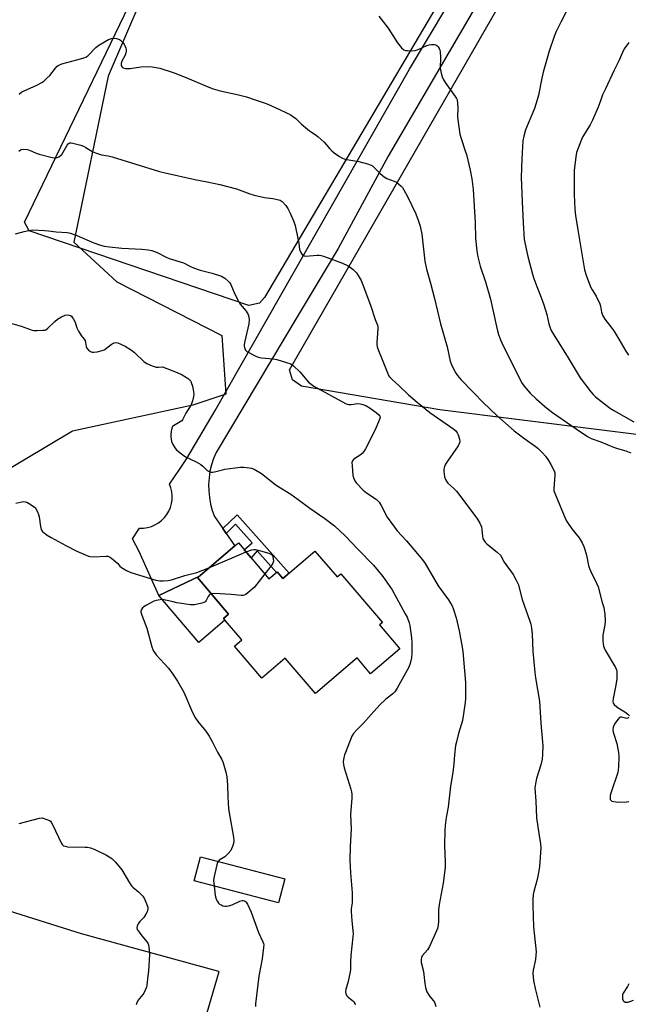
# Model space of a CAD drawing. Units: inches. Extents: x 1261770 to 1267770, y 581449 to 585450.
# Drawn here: x 1262669 to 1262940, y 584597 to 585036 of the extents above; entities that cross this region are included whole.
import ezdxf

# ---------------------------------------------------------------- set-up
doc = ezdxf.new("R2010")
doc.units = ezdxf.units.IN
doc.header["$MEASUREMENT"] = 0
for name, color, linetype in [('BLDG-Footprint', 5, 'Continuous'), ('CULTRL-Pad', 6, 'Continuous'), ('NTRL-Pasture Land', 2, 'Continuous'), ('NTRL-Trees', 3, 'Continuous'), ('TRANS-Driveway', 251, 'Continuous'), ('TRANS-Non Street Sidewalk', 7, 'Continuous'), ('Undefined', 1, 'Continuous')]:
    doc.layers.add(name, color=color, linetype=linetype)

msp = doc.modelspace()

# ---------------------------------------------------------------- linework, layer by layer
at = {"layer": 'BLDG-Footprint'}
for points, elevation in [([(1262766.41, 584802.74), (1262780.03, 584786.76), (1262783.63, 584789.83), (1262786.15, 584786.88), (1262800.47, 584799.09), (1262810.29, 584787.58), (1262811.96, 584789), (1262830.5, 584767.26), (1262829.26, 584766.21), (1262838.3, 584755.61), (1262825.21, 584744.46), (1262819.22, 584751.48), (1262800.66, 584735.66), (1262787.26, 584751.37), (1262776.82, 584742.47), (1262764.66, 584756.74), (1262767.89, 584759.5), (1262759.73, 584769.07), (1262762.04, 584771.04), (1262748.23, 584787.24), (1262749.34, 584788.19), (1262764.77, 584801.34)], 685.98), ([(1262787.01, 584653.16), (1262784.23, 584642.5), (1262746.76, 584652.29), (1262749.55, 584662.95)], 686.38)]:
    msp.add_lwpolyline(points, close=True, dxfattribs=dict(at, elevation=elevation))
at = {"layer": 'CULTRL-Pad'}
msp.add_lwpolyline([(1262760.36, 584768.34), (1262748.84, 584758.35), (1262730.98, 584779.3), (1262749.04, 584787.92), (1262748.23, 584787.24), (1262762.04, 584771.04), (1262759.73, 584769.07)], close=True, dxfattribs=at)
at = {"layer": 'NTRL-Pasture Land'}
for points in [[(1262897.47, 585114.19), (1262778.01, 584911.94), (1262775.78, 584909.41), (1262771.03, 584908.36), (1262673.29, 584941.71), (1262671.25, 584945.45), (1262731.87, 585071.49), (1262737.58, 585076.56), (1262743.33, 585077.37), (1262830.55, 585069.21), (1262837.3, 585070.53), (1262843.02, 585074.84), (1262919.38, 585203.8), (1262949.96, 585250.92), (1262971.87, 585238.87)], [(1263235.52, 584813.76), (1263230.33, 584811.63), (1263200.86, 584813.16), (1263033.28, 584839.66), (1262856.09, 584861.91), (1262794.48, 584872.51), (1262790.54, 584875.34), (1262789.2, 584879.75), (1262888.88, 585053.27), (1262993.61, 585216.15), (1263003.26, 585215.72), (1263118.9, 585144.4), (1263291.87, 585047.06), (1263344.57, 585015.52), (1263345.93, 585009.53), (1263326.84, 584962.69), (1263319.92, 584950.38), (1263292.64, 584915.45), (1263257.44, 584864.02)], [(1262701.8, 584445.15), (1262692.62, 584443.75), (1262680.56, 584458.89), (1262643.99, 584503.25), (1262625.87, 584523.99), (1262559.89, 584598.47), (1262539.83, 584619.02), (1262538.92, 584620.98), (1262556.85, 584670.52), (1262559.7, 584671.8), (1262696.42, 584628.79), (1262757.58, 584612.04), (1262757.76, 584611.68), (1262725.4, 584501.18), (1262714.57, 584456.18), (1262711.06, 584449.17), (1262706.62, 584446.45)]]:
    msp.add_lwpolyline(points, close=True, dxfattribs=at)
at = {"layer": 'NTRL-Trees'}
msp.add_lwpolyline([(1262723.01, 585044.58), (1262708.5, 585010.51), (1262693.17, 584936.54), (1262712.37, 584919.02), (1262759.02, 584895.04), (1262760.82, 584868.88), (1262746.13, 584864.11), (1262692.56, 584852.45), (1262648.96, 584826.49), (1262619.7, 584763.92), (1262589.1, 584719.25), (1262550.38, 584662.73), (1262518.6, 584590.06)], dxfattribs=at)
at = {"layer": 'TRANS-Driveway'}
msp.add_lwpolyline([(1262913.5, 585112.65), (1262833.12, 584974.97), (1262810.76, 584933.77), (1262793.03, 584904.09), (1262756.5, 584842.98), (1262755.36, 584840.27), (1262754.45, 584837.47), (1262753.77, 584834.61), (1262753.34, 584831.7), (1262753.15, 584828.77), (1262753.2, 584825.83), (1262753.5, 584822.9), (1262754.04, 584820.01), (1262754.82, 584817.18), (1262755.83, 584814.42), (1262759.45, 584809.12), (1262760.95, 584806.93), (1262764.77, 584801.34), (1262749.34, 584788.19), (1262749.04, 584787.92), (1262730.98, 584779.3), (1262722.24, 584798.93), (1262719.34, 584804.59), (1262722.47, 584809.2), (1262724.24, 584809.25), (1262725.99, 584809.53), (1262727.68, 584810.02), (1262729.31, 584810.72), (1262730.83, 584811.62), (1262732.22, 584812.71), (1262733.47, 584813.96), (1262734.56, 584815.36), (1262735.46, 584816.88), (1262736.16, 584818.5), (1262736.65, 584820.2), (1262736.93, 584821.95), (1262736.98, 584823.72), (1262736.81, 584825.48), (1262736.42, 584827.2), (1262735.82, 584828.87), (1262740.26, 584835.41), (1262743.54, 584840.24), (1262756.02, 584861.59), (1262842.57, 585013.67), (1262942.75, 585181.16)], dxfattribs=at)
at = {"layer": 'TRANS-Non Street Sidewalk'}
msp.add_lwpolyline([(1262760.95, 584806.93), (1262759.45, 584809.12), (1262765.82, 584815.2), (1262788.98, 584789.3), (1262786.15, 584786.88), (1262783.63, 584789.83), (1262783.3, 584789.55), (1262774.84, 584799.21), (1262772.12, 584796.04), (1262769.02, 584799.67), (1262772.55, 584802.75), (1262765.19, 584811.03)], close=True, dxfattribs=at)
at = {"layer": 'Undefined'}
msp.add_line((1262753.28, 584791.54, 686), (1262769.86, 584798.69, 686), dxfattribs=at)
for points, elevation in [([(1262828.84, 585037.24), (1262833, 585031.96), (1262837.17, 585025.36), (1262839.03, 585023.19), (1262840.06, 585022.28), (1262840.8, 585022), (1262841.62, 585021.9), (1262843.62, 585021.87), (1262845.05, 585021.96), (1262846.39, 585022.36), (1262850.24, 585024.14), (1262851.26, 585024.49), (1262852.39, 585024.62), (1262853.53, 585024.58), (1262854.31, 585024.42), (1262854.75, 585024.16), (1262855.27, 585023.56), (1262855.69, 585022.83), (1262856.01, 585022.04), (1262856.14, 585021.49), (1262856.32, 585018.9), (1262856.26, 585014.05), (1262856.59, 585011.82), (1262857.02, 585010.2), (1262857.54, 585009.19), (1262858.48, 585007.75), (1262862.89, 585001.49), (1262863.46, 585000.56), (1262863.7, 585000)], 676), ([(1262912.7, 585040.11), (1262909.86, 585034.55), (1262907.84, 585030.34), (1262906.95, 585028.15), (1262904.65, 585021.69), (1262902.04, 585012.35), (1262901.42, 585009.69), (1262899.95, 585002.13), (1262899.41, 585000)], 674), ([(1262668.81, 585002.47), (1262670.02, 585003.49), (1262671.07, 585004.04), (1262676.78, 585006.57), (1262678.89, 585007.64), (1262679.86, 585008.28), (1262681.11, 585009.42), (1262682.5, 585010.85), (1262685, 585014.11), (1262685.84, 585014.9), (1262686.52, 585015.4), (1262687.86, 585015.96), (1262694.47, 585017.73), (1262697.22, 585018.55), (1262698.54, 585019.03), (1262699.48, 585019.64), (1262702.99, 585023.28), (1262704.35, 585024.39), (1262708.67, 585026.8), (1262709.94, 585027.27), (1262711.04, 585027.41), (1262712.21, 585027.27), (1262713.06, 585027.06), (1262713.58, 585026.83), (1262714.02, 585026.5), (1262714.81, 585025.67), (1262715.52, 585024.73), (1262716.09, 585023.74), (1262716.39, 585022.95), (1262716.49, 585022.43), (1262716.49, 585021.64), (1262716.26, 585020.34), (1262715.92, 585019.53), (1262714.61, 585017.18), (1262714.28, 585016.15), (1262714.31, 585015.48), (1262714.45, 585015.02), (1262714.81, 585014.43), (1262715.19, 585014.16), (1262716.22, 585013.93), (1262718.23, 585013.9), (1262722.99, 585014.67), (1262726.06, 585014.82), (1262728.03, 585014.69), (1262731.42, 585014.14), (1262737.45, 585012.13), (1262742.77, 585010.14), (1262753.23, 585005.62), (1262755.17, 585004.86), (1262758.34, 585004), (1262765.93, 585002.41), (1262770.04, 585001.26), (1262773.94, 585000)], 678), ([(1262940.13, 585025.55), (1262938.11, 585022.66), (1262937.33, 585021.11), (1262935.61, 585017.31), (1262933.4, 585012.88), (1262929.68, 585004.92), (1262928.46, 585002.16), (1262927.63, 585000)], 672), ([(1262773.94, 585000), (1262777.86, 584998.71), (1262779.47, 584998.09), (1262784.39, 584995.88), (1262788.13, 584994.09), (1262789.4, 584993.39), (1262791.9, 584991.65), (1262794.54, 584989.13), (1262798.09, 584986.23), (1262799.01, 584985.55), (1262801.02, 584984.25), (1262801.92, 584983.56), (1262804.63, 584981.07), (1262807.13, 584978.14), (1262807.94, 584977.28), (1262809.08, 584976.4), (1262811.46, 584974.77), (1262812.68, 584974.01), (1262813.73, 584973.6), (1262820.03, 584972.54), (1262823.93, 584971.42), (1262825.54, 584970.83), (1262826.03, 584970.53), (1262826.69, 584969.97), (1262829.44, 584967.25), (1262831.2, 584965.65), (1262832.41, 584964.95), (1262835.72, 584963.82), (1262836.77, 584963.3), (1262837.71, 584962.58), (1262838.8, 584961.57), (1262839.4, 584960.91), (1262840.02, 584959.98), (1262841.62, 584956.99), (1262845.31, 584949.17), (1262846.38, 584946.45), (1262847.32, 584943.7), (1262848.02, 584940.16), (1262849.42, 584928.11), (1262850.09, 584924.54), (1262851.88, 584918.36), (1262853.69, 584911.51), (1262856.29, 584900.18), (1262859.23, 584890.04), (1262860.68, 584883.7), (1262861.28, 584882.08), (1262862.93, 584878.76), (1262863.84, 584877.28), (1262865.37, 584875.45), (1262871.05, 584869.71), (1262875.31, 584865.27), (1262881.38, 584859.41), (1262889.1, 584852.67), (1262893.81, 584849.04), (1262898.52, 584845.76), (1262899.6, 584844.82), (1262901.65, 584842.82), (1262903.01, 584841.35), (1262904.37, 584839.39), (1262905.44, 584837.62), (1262906.9, 584834.78), (1262907.16, 584833.98), (1262907.24, 584832.82), (1262906.7, 584826.77), (1262906.82, 584825.95), (1262907.16, 584824.88), (1262912.03, 584813.03), (1262912.8, 584811.79), (1262914.81, 584808.91), (1262917.98, 584804.91), (1262919.33, 584802.69), (1262920.12, 584801.16), (1262920.59, 584799.8), (1262921.28, 584797.31), (1262922.25, 584792.71), (1262922.62, 584791.3), (1262923.19, 584789.96), (1262925.75, 584784.74), (1262926.43, 584783.15), (1262928.26, 584776.23), (1262928.97, 584773.94), (1262929.2, 584772.86), (1262929.43, 584770.92), (1262929.59, 584767.88), (1262929.47, 584766.22), (1262928.58, 584761.62), (1262928.63, 584759.05), (1262928.87, 584756.78), (1262929.14, 584755.98), (1262929.65, 584754.97), (1262934.14, 584747.29), (1262934.58, 584746.26), (1262934.73, 584745.42), (1262934.82, 584743.68), (1262934.76, 584742.23), (1262934.31, 584739.42), (1262933.16, 584733.38), (1262933.07, 584732.24), (1262933.23, 584731.43), (1262933.66, 584730.71), (1262934.73, 584729.71), (1262935.44, 584729.22), (1262937.63, 584728), (1262938.37, 584727.51), (1262939.75, 584726.46), (1262940.36, 584725.74)], 678), ([(1262863.7, 585000), (1262863.98, 584996.56), (1262863.93, 584992.33), (1262864.98, 584984.63), (1262865.49, 584982.72), (1262867.37, 584977.26), (1262867.87, 584975.57), (1262869.61, 584968.65), (1262870.29, 584964.74), (1262870.85, 584959.99), (1262871.39, 584952.71), (1262871.8, 584945.4), (1262871.88, 584938.2), (1262872.49, 584932.68), (1262872.98, 584930.12), (1262874.01, 584925.92), (1262876.33, 584918.97), (1262878.56, 584911.21), (1262881.2, 584899.02), (1262881.67, 584897.15), (1262882.2, 584895.51), (1262883.08, 584893.08), (1262883.66, 584891.76), (1262892.4, 584874.14), (1262893.55, 584872.45), (1262896.16, 584869.32), (1262898.85, 584866.85), (1262902.65, 584863.58), (1262904.24, 584862.26), (1262906.16, 584860.84), (1262916.63, 584853.5), (1262921.71, 584850.13), (1262923.4, 584849.2), (1262927.68, 584847.66), (1262933.36, 584845.37), (1262935.03, 584844.81), (1262938.83, 584843.72), (1262941.04, 584842.88)], 676), ([(1262899.41, 585000), (1262898.14, 584996.17), (1262894.16, 584986.57), (1262893.37, 584983.77), (1262892.97, 584981.78), (1262892.52, 584973.75), (1262892.27, 584965.55), (1262892.6, 584954.55), (1262893.07, 584945.17), (1262893.63, 584937.74), (1262895.23, 584930.23), (1262897.28, 584922.43), (1262897.88, 584920.45), (1262899.15, 584916.85), (1262901.2, 584911.95), (1262902.37, 584908.75), (1262903.63, 584904.35), (1262904.56, 584900.29), (1262904.95, 584898.89), (1262905.63, 584897.34), (1262907.15, 584894.61), (1262912.74, 584885.91), (1262918.49, 584876.24), (1262923.15, 584870.02), (1262924.28, 584868.74), (1262925.31, 584867.76), (1262932.03, 584862.62), (1262933.41, 584861.65), (1262942.41, 584856.55)], 674), ([(1262927.63, 585000), (1262926.44, 584996.73), (1262923.99, 584990.98), (1262922.86, 584988.9), (1262919.73, 584983.61), (1262919.06, 584982.33), (1262917.59, 584978.49), (1262916.92, 584976.55), (1262916.56, 584974.56), (1262915.85, 584968.51), (1262915.77, 584957.83), (1262916.15, 584951.35), (1262916.44, 584948.44), (1262917.39, 584942.15), (1262920.39, 584924.35), (1262921.14, 584921.87), (1262923.14, 584916.66), (1262923.78, 584915.42), (1262925.59, 584912.56), (1262927.23, 584909.18), (1262927.56, 584908.09), (1262927.93, 584905.4), (1262928.46, 584904.06), (1262929.48, 584902.29), (1262932.56, 584898.26), (1262933.4, 584897.06), (1262935.65, 584893.36), (1262938.74, 584888.03), (1262939.97, 584886.25)], 672), ([(1262668.8, 584977.09), (1262669.39, 584977.57), (1262669.83, 584977.8), (1262670.95, 584978), (1262672.41, 584977.92), (1262673.5, 584977.57), (1262676.44, 584976.3), (1262677.81, 584975.81), (1262683.59, 584974.36), (1262684.45, 584974.19), (1262685.3, 584974.16), (1262685.83, 584974.28), (1262686.56, 584974.64), (1262687.79, 584975.71), (1262688.46, 584976.65), (1262690.2, 584979.76), (1262690.71, 584980.41), (1262691.08, 584980.68), (1262691.46, 584980.8), (1262691.97, 584980.82), (1262692.78, 584980.7), (1262696.33, 584979.75), (1262697.51, 584979.34), (1262698.54, 584978.82), (1262701.58, 584976.86), (1262703.21, 584976.2), (1262705.46, 584975.54), (1262708.53, 584975.03), (1262710.24, 584974.59), (1262731.27, 584968.06), (1262733.79, 584967.42), (1262747.04, 584964.55), (1262752.58, 584963.5), (1262758.18, 584962.27), (1262765.56, 584960.36), (1262771.5, 584958.1), (1262773.41, 584957.5), (1262778, 584956.43), (1262781.75, 584956.02), (1262783.14, 584955.78), (1262784.97, 584955.25), (1262785.89, 584954.67), (1262787.46, 584952.97), (1262788.47, 584951.57), (1262789.44, 584949.51), (1262790.88, 584946.11), (1262791.61, 584943.97), (1262792.9, 584938.24), (1262793.3, 584936.22), (1262793.63, 584933.34), (1262794.16, 584931.96), (1262794.59, 584931.22), (1262794.93, 584930.82), (1262795.62, 584930.51), (1262796.45, 584930.45), (1262801.45, 584930.84), (1262802.31, 584930.84), (1262803.17, 584930.7), (1262804.3, 584930.34), (1262812.73, 584927.23), (1262814.89, 584926.29), (1262816.11, 584925.54), (1262817.46, 584924.4), (1262818.93, 584922.96), (1262819.77, 584921.81), (1262820.99, 584919.53), (1262821.8, 584917.67), (1262825.22, 584908.5), (1262827.24, 584902.24), (1262828.29, 584899.68), (1262828.44, 584898.85), (1262828.45, 584898.02), (1262827.97, 584891.98), (1262828.03, 584891.12), (1262828.22, 584889.99), (1262828.75, 584888.38), (1262830.41, 584884.44), (1262832.78, 584878.36), (1262833.27, 584877.29), (1262833.68, 584876.65), (1262834.81, 584875.44), (1262837.92, 584872.66), (1262842.11, 584868.7), (1262845.93, 584865.38), (1262851.64, 584860.84), (1262862.25, 584853.31), (1262863.09, 584852.58), (1262863.75, 584851.78), (1262864.2, 584850.76), (1262864.74, 584848.85), (1262864.87, 584848.03), (1262864.78, 584847.25), (1262864.13, 584845.99), (1262859.47, 584839.15), (1262858.61, 584837.7), (1262858.13, 584836.71), (1262857.86, 584835.6), (1262857.82, 584834.43), (1262858.17, 584832.06), (1262858.51, 584830.93), (1262858.94, 584830.17), (1262859.67, 584829.24), (1262862.25, 584826.99), (1262863.39, 584825.71), (1262872.56, 584813.72), (1262873.86, 584811.43), (1262874.56, 584809.84), (1262874.78, 584808.72), (1262874.99, 584805.54), (1262875.2, 584804.71), (1262875.57, 584803.97), (1262876.23, 584803.08), (1262877, 584802.26), (1262881.76, 584798.4), (1262882.98, 584797.2), (1262884.63, 584794.11), (1262888.64, 584788.58), (1262890.04, 584786.06), (1262891.01, 584783.99), (1262891.56, 584782.12), (1262892.66, 584777.57), (1262896.08, 584767.88), (1262896.5, 584766.46), (1262896.81, 584764.72), (1262897.15, 584762.08), (1262897.47, 584754.49), (1262898.26, 584745.03), (1262898.6, 584742.66), (1262900.43, 584732.19), (1262900.92, 584722.52), (1262901.75, 584713.99), (1262901.81, 584712.53), (1262901.77, 584708.49), (1262901.64, 584706.49), (1262901.01, 584703.85), (1262898.98, 584697.84), (1262898.55, 584695.5), (1262898.36, 584693.73), (1262898.77, 584687.77), (1262899.11, 584680.29), (1262900.08, 584673.32), (1262900.8, 584668.76), (1262900.91, 584666.81), (1262900.33, 584658.7), (1262899.97, 584655.79), (1262899.42, 584652.89), (1262897.8, 584647.57), (1262897.61, 584646.21), (1262897.44, 584643.89), (1262897.39, 584641.25), (1262897.77, 584631.72), (1262898.84, 584620.66), (1262898.77, 584619.22), (1262898.54, 584617.21), (1262897.56, 584612.49), (1262897.42, 584611.07), (1262897.76, 584607.88), (1262898.42, 584604.3), (1262900.47, 584596.05)], 680), ([(1262667.22, 584940.25), (1262671.03, 584941.38), (1262673.17, 584941.8), (1262674.96, 584942.04), (1262680.14, 584941.86), (1262681.89, 584941.7), (1262685.41, 584941.22), (1262690.29, 584940.9), (1262691.71, 584940.56), (1262694.51, 584939.62), (1262702.09, 584936.29), (1262705.07, 584935.33), (1262706.71, 584934.89), (1262709.02, 584934.55), (1262714.54, 584933.92), (1262723.41, 584933.53), (1262726.24, 584933.17), (1262727.92, 584932.86), (1262730.27, 584932.03), (1262734.3, 584930), (1262735.62, 584929.41), (1262742.01, 584927.34), (1262745.16, 584925.75), (1262746.49, 584925.19), (1262749.48, 584924.21), (1262754.74, 584922.85), (1262758.88, 584921.44), (1262759.66, 584921.08), (1262760.37, 584920.61), (1262762.08, 584919.12), (1262762.6, 584918.46), (1262763, 584917.71), (1262764.85, 584913.48), (1262766.44, 584910.28), (1262767.27, 584909.07), (1262769.88, 584905.93), (1262770.72, 584904.46), (1262771.11, 584903.42), (1262771.24, 584902.02), (1262771.12, 584900.3), (1262769.25, 584892.58), (1262768.98, 584891.12), (1262768.99, 584890.29), (1262769.22, 584889.23), (1262769.56, 584888.53), (1262770.15, 584887.99), (1262773.95, 584885.95), (1262775.27, 584885.4), (1262776.68, 584885.14), (1262781.87, 584884.62), (1262783.59, 584884.38), (1262787.86, 584883.1), (1262789.79, 584882.37), (1262790.96, 584881.52), (1262793.71, 584878.81), (1262797.62, 584874.33), (1262798.81, 584873.32), (1262800, 584872.57), (1262814.02, 584864.73), (1262814.81, 584864.44), (1262815.55, 584864.33), (1262816.64, 584864.37), (1262819.56, 584864.71), (1262820.66, 584864.63), (1262821.73, 584864.4), (1262823.06, 584863.83), (1262825.11, 584862.7), (1262827.73, 584860.81), (1262828.93, 584859.71), (1262829.36, 584859.07), (1262829.46, 584858.6), (1262829.39, 584858.09), (1262829.12, 584857.3), (1262827.21, 584853), (1262822.94, 584844.53), (1262822.19, 584843.34), (1262821.48, 584842.49), (1262820.59, 584841.83), (1262818.17, 584840.35), (1262817.56, 584839.83), (1262817.12, 584839.22), (1262816.96, 584838.46), (1262817, 584837.04), (1262817.4, 584832.71), (1262817.75, 584831.33), (1262818.24, 584830.3), (1262818.91, 584829.34), (1262821.99, 584826.15), (1262823.36, 584825.06), (1262827.72, 584822.14), (1262828.37, 584821.59), (1262829.11, 584820.81), (1262830.01, 584819.38), (1262832.57, 584814.2), (1262835.81, 584809.71), (1262837.08, 584808.13), (1262841.18, 584803.66), (1262846.17, 584797.84), (1262848.36, 584795.17), (1262849.49, 584793.47), (1262855.37, 584783.67), (1262859.86, 584777.39), (1262860.83, 584775.92), (1262861.46, 584774.73), (1262862.01, 584773.48), (1262863.24, 584769.31), (1262864.62, 584763.51), (1262866, 584756.33), (1262866.31, 584754.3), (1262867.49, 584740.51), (1262867.43, 584733.39), (1262867.33, 584731.62), (1262866.14, 584723.66), (1262864.37, 584717.91), (1262863.41, 584714.19), (1262863.08, 584712.52), (1262862.57, 584708.28), (1262862.27, 584704.28), (1262861.89, 584700.54), (1262860.75, 584694.37), (1262859.71, 584685.06), (1262858.91, 584680.4), (1262858.42, 584676.88), (1262858.26, 584674.81), (1262858.05, 584667.95), (1262858.44, 584660.72), (1262858.46, 584658.14), (1262857.5, 584651.22), (1262855.74, 584641.66), (1262855.49, 584639.13), (1262855.45, 584634.18), (1262855.26, 584632.47), (1262854.96, 584631.08), (1262854.58, 584629.99), (1262851.42, 584623.09), (1262850.56, 584621.58), (1262848.19, 584618.81), (1262847.84, 584618.11), (1262847.68, 584617.27), (1262847.67, 584616.69), (1262847.79, 584615.84), (1262848.75, 584611.85), (1262849.37, 584606.53), (1262849.64, 584604.8), (1262849.91, 584603.68), (1262850.24, 584602.89), (1262850.99, 584601.66), (1262851.66, 584600.72), (1262853.19, 584598.89), (1262853.66, 584598.16), (1262853.95, 584597.38), (1262854.2, 584596.27)], 682), ([(1262665.54, 584900.36), (1262669.71, 584899.19), (1262674.62, 584897.48), (1262675.45, 584897.32), (1262676.88, 584897.28), (1262679.46, 584897.36), (1262680.29, 584897.47), (1262680.8, 584897.63), (1262681.7, 584898.26), (1262684.73, 584901.34), (1262686, 584902.4), (1262687.77, 584903.37), (1262689.36, 584904.05), (1262690.38, 584904.23), (1262691.12, 584904.16), (1262691.68, 584903.92), (1262692.11, 584903.59), (1262692.66, 584902.97), (1262693.1, 584902.26), (1262693.72, 584901.02), (1262694.6, 584898.54), (1262695.31, 584897), (1262696.44, 584895.06), (1262697.77, 584893.37), (1262698.18, 584892.7), (1262698.43, 584891.91), (1262698.71, 584890.18), (1262698.98, 584889.39), (1262699.69, 584888.58), (1262700.6, 584887.94), (1262701.36, 584887.64), (1262702.17, 584887.6), (1262703.59, 584887.82), (1262705.85, 584888.34), (1262706.64, 584888.64), (1262707.1, 584888.92), (1262709.75, 584891.06), (1262710.67, 584891.65), (1262711.18, 584891.82), (1262711.73, 584891.87), (1262712.84, 584891.72), (1262714.44, 584891.11), (1262715.99, 584890.36), (1262718.86, 584888.52), (1262720.2, 584887.44), (1262724.43, 584883.37), (1262725.63, 584882.56), (1262728.11, 584881.55), (1262729.79, 584881), (1262730.82, 584880.91), (1262732.62, 584881.09), (1262739.11, 584878.65), (1262741.34, 584877.58), (1262743.26, 584876.41), (1262744.17, 584875.76), (1262744.78, 584875.22), (1262745.19, 584874.65), (1262745.43, 584874.15), (1262745.94, 584872.51), (1262746.34, 584870.83), (1262746.55, 584869.09), (1262746.51, 584867.93), (1262746.02, 584865.91), (1262745.41, 584864.23), (1262742.99, 584860.51), (1262741.53, 584857.53), (1262741.19, 584857.12), (1262740.54, 584856.6), (1262737.55, 584854.89), (1262737.17, 584854.52), (1262736.83, 584853.82), (1262736.53, 584852.48), (1262736.3, 584850.8), (1262736.3, 584849.97), (1262736.45, 584848.9), (1262736.7, 584847.84), (1262737.13, 584846.79), (1262737.97, 584845.28), (1262738.67, 584844.36), (1262740.49, 584842.83), (1262742.9, 584841.07), (1262747.7, 584838.75), (1262749.72, 584837.61), (1262750.62, 584836.89), (1262752.47, 584835.02), (1262753.36, 584834.47), (1262754.08, 584834.19), (1262754.89, 584834.15), (1262755.75, 584834.29), (1262759.29, 584835.28), (1262760.39, 584835.51), (1262767.37, 584836.43), (1262768.83, 584836.42), (1262771.17, 584836.17), (1262772.31, 584835.95), (1262773.39, 584835.55), (1262776.66, 584833.67), (1262783.19, 584828.46), (1262789.69, 584824.43), (1262793.08, 584821.99), (1262798.25, 584818.11), (1262804.91, 584813.64), (1262809.21, 584810.32), (1262813.95, 584805.89), (1262819.68, 584799.76), (1262826.47, 584792.77), (1262828.66, 584790.22), (1262830.63, 584787.72), (1262834.9, 584781.88), (1262840.68, 584771.18), (1262841.44, 584769.58), (1262842.34, 584767.09), (1262842.62, 584765.95), (1262843.37, 584760.38), (1262843.56, 584758.32), (1262843.55, 584753.56), (1262843.44, 584751.49), (1262842.84, 584749), (1262842.27, 584747.38), (1262837.02, 584737.97), (1262835.95, 584736.37), (1262835.11, 584735.55), (1262832.02, 584733.14), (1262829.34, 584730.61), (1262825.43, 584726.35), (1262822.14, 584722.41), (1262818.89, 584719.36), (1262817.59, 584717.92), (1262816.93, 584716.71), (1262814.01, 584709.44), (1262813.6, 584708.34), (1262813.31, 584707.2), (1262813.03, 584705.18), (1262813.11, 584704.04), (1262813.5, 584702.62), (1262816.48, 584693.05), (1262816.76, 584691.95), (1262816.88, 584690.82), (1262816.84, 584689.08), (1262816.34, 584681.77), (1262816.59, 584675.45), (1262816.14, 584667.58), (1262816.03, 584661.48), (1262816.32, 584655.85), (1262817.07, 584646.89), (1262817.04, 584642.45), (1262816.94, 584641.57), (1262816.59, 584639.76), (1262816.56, 584638.59), (1262816.88, 584634.43), (1262817.36, 584630.15), (1262817.46, 584628.73), (1262817.36, 584627.26), (1262816.41, 584619.03), (1262816.25, 584616.23), (1262816.27, 584612.82), (1262816.2, 584611.69), (1262815.17, 584606.86), (1262814.22, 584603.98), (1262814.11, 584602.87), (1262814.24, 584602.03), (1262814.7, 584601.08), (1262815.27, 584600.45), (1262817.16, 584598.96), (1262817.79, 584598.36), (1262818.25, 584597.7), (1262818.36, 584596.98)], 684), ([(1262667.41, 584820.36), (1262670.04, 584821.05), (1262670.88, 584821.11), (1262671.66, 584821.03), (1262672.27, 584820.86), (1262673.05, 584820.47), (1262676, 584818.46), (1262677.02, 584816.56), (1262677.5, 584815.39), (1262677.74, 584814.27), (1262678.33, 584809.95), (1262678.73, 584808.67), (1262679.11, 584808.01), (1262679.47, 584807.58), (1262681.28, 584806.15), (1262683.06, 584805.1), (1262689.57, 584801.6), (1262694.59, 584799.1), (1262699.65, 584796.88), (1262700.47, 584796.67), (1262701.89, 584796.57), (1262707.42, 584796.81), (1262708.27, 584796.78), (1262709.04, 584796.56), (1262709.96, 584795.96), (1262711.89, 584794.29), (1262712.71, 584793.5), (1262713.72, 584792.33), (1262714.35, 584791.78), (1262716.62, 584790.39), (1262718.51, 584789.51), (1262729.62, 584786.18), (1262731.51, 584785.78), (1262732.94, 584785.78), (1262735.24, 584785.96), (1262736.66, 584786.23), (1262742.53, 584788.18), (1262747.99, 584789.5), (1262753.28, 584791.54)], 686), ([(1262769.86, 584798.69), (1262772.45, 584799.65), (1262773.23, 584799.82), (1262774.05, 584799.8), (1262775.17, 584799.54), (1262779.96, 584798.13), (1262780.75, 584797.83), (1262781.38, 584797.39), (1262781.71, 584796.72), (1262781.93, 584795.65), (1262781.98, 584794.54), (1262781.81, 584793.75), (1262781.04, 584792.52), (1262778.2, 584788.91)], 686), ([(1262778.2, 584788.91), (1262774.59, 584784.28), (1262773.44, 584782.92), (1262770.62, 584780.5), (1262769.72, 584779.81), (1262769.02, 584779.41), (1262768.5, 584779.26), (1262767.67, 584779.25), (1262763.27, 584779.73), (1262755.83, 584780.13), (1262754.34, 584780.07)], 686), ([(1262754.34, 584780.07), (1262753.9, 584779.92), (1262753.41, 584779.51), (1262752.99, 584778.84), (1262752.15, 584777.1), (1262751.85, 584776.68), (1262751.45, 584776.34), (1262750.12, 584775.84), (1262746.9, 584775.14), (1262746.02, 584775.09), (1262745.15, 584775.15), (1262739.05, 584776.06), (1262737.33, 584776.41), (1262733.96, 584777.28), (1262732.93, 584777.44), (1262731.59, 584777.42), (1262729.9, 584777.08), (1262728.8, 584776.74), (1262727.74, 584776.23), (1262725.16, 584774.77), (1262724.18, 584774.12), (1262723.76, 584773.75), (1262723.31, 584773.09), (1262723.05, 584772.35), (1262723.02, 584771.83), (1262723.38, 584770.5), (1262725.63, 584764.68), (1262727.92, 584756.42), (1262728.32, 584755.31), (1262728.7, 584754.53), (1262729.17, 584753.82), (1262729.9, 584752.95), (1262735.31, 584746.99), (1262737.22, 584744.34), (1262739.39, 584741.14), (1262742.2, 584736.2), (1262745.54, 584728.24), (1262746.99, 584725.14), (1262748.39, 584723.13), (1262751.94, 584718.82), (1262753.43, 584716.61), (1262754.96, 584714.03), (1262757.09, 584709.57), (1262759.07, 584706.21), (1262759.63, 584704.86), (1262760.82, 584700.59), (1262761.25, 584698.58), (1262761.5, 584694.82), (1262761.65, 584689.61), (1262762.05, 584684.33), (1262762.56, 584680.92), (1262764.18, 584671.65), (1262764.34, 584669.91), (1262764.18, 584668.83), (1262763.81, 584667.49), (1262763.42, 584666.46), (1262762.98, 584665.74), (1262761.83, 584664.42), (1262760.39, 584662.98), (1262759.69, 584662.46), (1262757.93, 584661.43), (1262757.39, 584660.9)], 686), ([(1262940.17, 584725.09), (1262939.66, 584724.72), (1262939.24, 584724.59), (1262938.58, 584724.65), (1262936.88, 584725.18), (1262936.44, 584725.17), (1262936.03, 584724.96), (1262935.3, 584724.14), (1262934.12, 584722.41), (1262933.5, 584721.39), (1262933.17, 584720.6), (1262933.08, 584719.55), (1262933.23, 584718.45), (1262934.75, 584713.33), (1262935.5, 584709.33), (1262935.61, 584707.58), (1262935.55, 584702.85), (1262935.45, 584701.68), (1262935.17, 584700.53), (1262932.09, 584691.25), (1262931.87, 584690.18), (1262931.79, 584689.15), (1262931.89, 584688.53), (1262932.24, 584688.02), (1262932.64, 584687.78), (1262933.36, 584687.54), (1262934.43, 584687.36), (1262935.57, 584687.3), (1262939.04, 584687.39), (1262940.15, 584687.57)], 678), ([(1262668.86, 584677.8), (1262677.99, 584680.2), (1262679.12, 584680.24), (1262680.79, 584679.77), (1262682.37, 584679.07), (1262682.82, 584678.75), (1262683.18, 584678.32), (1262683.88, 584677.05), (1262687.51, 584669.22), (1262687.97, 584668.49), (1262688.67, 584667.89), (1262689.35, 584667.62), (1262690.43, 584667.45), (1262698.21, 584667.3), (1262699.34, 584667.18), (1262700.67, 584666.9), (1262702.29, 584666.3), (1262707.7, 584663.71), (1262708.98, 584663), (1262710.09, 584662.18), (1262711.71, 584660.49), (1262714.58, 584657.16), (1262717.93, 584651.43), (1262718.89, 584650), (1262719.5, 584649.38), (1262722.03, 584647.36), (1262723.89, 584645.46), (1262724.62, 584644.24), (1262725.86, 584641.33), (1262726.08, 584640.52), (1262726.12, 584639.74), (1262726.01, 584638.98), (1262725.81, 584638.45), (1262725.27, 584637.45), (1262724.31, 584635.99), (1262722.57, 584634.08), (1262722.03, 584633.39), (1262721.34, 584632.12), (1262721.19, 584631.35), (1262721.43, 584630.62), (1262722.21, 584629.42), (1262723.48, 584627.78), (1262725.87, 584624.99), (1262726.14, 584624.52), (1262726.39, 584623.73), (1262726.71, 584621.48), (1262726.81, 584619.46), (1262726.36, 584612.02), (1262726.17, 584609.94), (1262725.67, 584605.78), (1262725.46, 584604.92), (1262724.96, 584603.59), (1262724.37, 584602.3), (1262723.94, 584601.58), (1262722.39, 584599.79), (1262721.55, 584598.62), (1262721.16, 584597.87), (1262720.93, 584597.07)], 688), ([(1262757.39, 584660.9), (1262757.12, 584660.41), (1262756.78, 584659.33), (1262755.49, 584653.62), (1262755.38, 584652.18), (1262755.59, 584649.98)], 686), ([(1262755.59, 584649.98), (1262756.1, 584645.75), (1262756.57, 584644.04), (1262757.08, 584643), (1262757.57, 584642.31), (1262757.99, 584641.93), (1262758.72, 584641.5), (1262759.53, 584641.18), (1262760.36, 584640.99), (1262761.17, 584641.01), (1262762, 584641.14), (1262763.63, 584641.59), (1262767.06, 584643.15), (1262768.11, 584643.47), (1262768.61, 584643.47), (1262769.08, 584643.35), (1262769.51, 584643.12), (1262769.89, 584642.78), (1262770.48, 584641.83), (1262772.07, 584638.37), (1262775.37, 584629.3), (1262777.36, 584625.09), (1262777.61, 584624.31), (1262777.66, 584623.74), (1262777.61, 584622.58), (1262777.04, 584617.57), (1262775.57, 584609.83), (1262773.97, 584597.5), (1262773.97, 584596.34)], 686), ([(1262940.16, 584606.41), (1262939.58, 584605.17), (1262937.65, 584602.22), (1262937.35, 584601.48), (1262937.27, 584600.63), (1262937.35, 584599.78), (1262937.59, 584599.02), (1262937.89, 584598.64), (1262938.56, 584598.3), (1262939.34, 584598.18), (1262939.85, 584598.26), (1262942.18, 584599.09)], 678)]:
    msp.add_lwpolyline(points, dxfattribs=dict(at, elevation=elevation))

doc.saveas('drawing.dxf')
